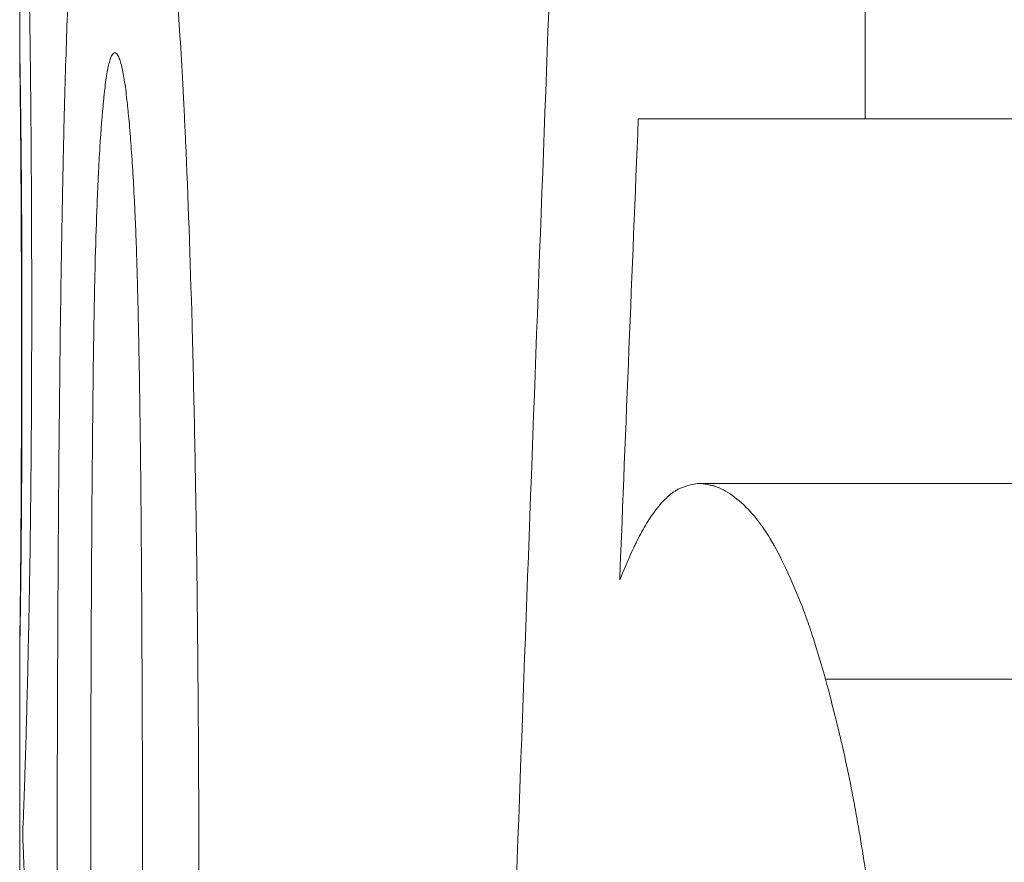
# Model space of a CAD drawing. Units: millimetres. Extents: x 8 to 290, y 7 to 203.
# Drawn here: x 82 to 83, y 164 to 164 of the extents above; entities that cross this region are included whole.
import ezdxf

# ---------------------------------------------------------------- set-up
doc = ezdxf.new("R2010")
doc.units = ezdxf.units.MM

msp = doc.modelspace()

# ---------------------------------------------------------------- linework, layer by layer
at = {"color": 7, "linetype": 'Continuous', "lineweight": 15}
for p, q in [((82.55129, 164.42039), (82.55129, 164.20935)), ((82.55129, 164.20935), (82.4401, 164.20935)), ((82.55129, 164.20935), (82.63778, 164.20935))]:
    msp.add_line(p, q, dxfattribs=at)
for points, degree in [([(82.13689, 164.43787), (82.13689, 164.23994)], 1), ([(82.37859, 163.78727), (82.38628, 163.99831), (82.39415, 164.20935), (82.4022, 164.42039)], 3), ([(82.4401, 164.20935), (82.43704, 164.1341), (82.43399, 164.05885), (82.43097, 163.9836)], 3), ([(82.46916, 164.03078), (82.54942, 164.03078), (82.62968, 164.03078), (82.70993, 164.03078)], 3), ([(82.13689, 163.95024), (82.13689, 163.75474)], 1), ([(82.53187, 163.9349), (82.61155, 163.9349), (82.69122, 163.9349), (82.7709, 163.9349)], 3)]:
    msp.add_open_spline(points, degree=degree, dxfattribs=at)
for points, knots in [([(82.13689, 164.43662), (82.13689, 164.43646), (82.1369, 164.43628), (82.13691, 164.436), (82.13692, 164.4359), (82.13693, 164.43575), (82.13693, 164.4357), (82.13694, 164.43563), (82.13694, 164.4356), (82.13694, 164.43555), (82.13695, 164.43554), (82.13697, 164.43518), (82.13699, 164.43475), (82.13705, 164.43368), (82.13709, 164.43307), (82.13721, 164.43071), (82.13731, 164.42869), (82.13748, 164.42499), (82.13754, 164.42364), (82.13764, 164.42145), (82.13767, 164.42069), (82.13774, 164.41912), (82.13777, 164.4184), (82.13797, 164.41376), (82.13814, 164.40963), (82.1384, 164.40282), (82.13849, 164.40044), (82.13866, 164.39548), (82.13875, 164.393), (82.13903, 164.38462), (82.13922, 164.37843), (82.13951, 164.36823), (82.13961, 164.36467), (82.13981, 164.35727), (82.13991, 164.35327), (82.14021, 164.34166), (82.1404, 164.33358), (82.14068, 164.32095), (82.14077, 164.31665), (82.14095, 164.30789), (82.14104, 164.30364), (82.14149, 164.27983), (82.1418, 164.26083), (82.14216, 164.23244), (82.14226, 164.2226), (82.1424, 164.20728), (82.14245, 164.20208), (82.14253, 164.19149), (82.14256, 164.18586), (82.14263, 164.17536), (82.14265, 164.17012), (82.14269, 164.16226), (82.1427, 164.15964), (82.14271, 164.15571), (82.14272, 164.1544), (82.14272, 164.15244), (82.14272, 164.15179), (82.14273, 164.15048), (82.14273, 164.14961), (82.14275, 164.14218), (82.14276, 164.13163), (82.14278, 164.11753)], [0, 0, 0, 0, 0.03125, 0.03125, 0.046875, 0.046875, 0.054688, 0.054688, 0.058594, 0.058594, 0.0625, 0.0625, 0.09375, 0.09375, 0.125, 0.125, 0.1875, 0.1875, 0.21875, 0.21875, 0.234375, 0.234375, 0.25, 0.25, 0.3125, 0.3125, 0.34375, 0.34375, 0.375, 0.375, 0.4375, 0.4375, 0.46875, 0.46875, 0.5, 0.5, 0.5625, 0.5625, 0.59375, 0.59375, 0.625, 0.625, 0.75, 0.75, 0.8125, 0.8125, 0.84375, 0.84375, 0.875, 0.875, 0.90625, 0.90625, 0.921875, 0.921875, 0.929688, 0.929688, 0.933594, 0.933594, 0.9375, 0.9375, 1, 1, 1, 1]), ([(82.15521, 163.80554), (82.15522, 163.8274), (82.15524, 163.84662), (82.15528, 163.87149), (82.15529, 163.87912), (82.15531, 163.88958), (82.15532, 163.8929), (82.15533, 163.89764), (82.15533, 163.89918), (82.15534, 163.90142), (82.15534, 163.90216), (82.15534, 163.90325), (82.15534, 163.90361), (82.15535, 163.90433), (82.15535, 163.9045), (82.1554, 163.92216), (82.15546, 163.93899), (82.15557, 163.96381), (82.15562, 163.97201), (82.15568, 163.9842), (82.15571, 163.98825), (82.15575, 163.99429), (82.15576, 163.9963), (82.15578, 164.00031), (82.1558, 164.00215), (82.15593, 164.02156), (82.15606, 164.0384), (82.1563, 164.06303), (82.15638, 164.07113), (82.15652, 164.08313), (82.15656, 164.0871), (82.15663, 164.09302), (82.15666, 164.09499), (82.15669, 164.09793), (82.15671, 164.0989), (82.15673, 164.10086), (82.15674, 164.10168), (82.15699, 164.12079), (82.15724, 164.13782), (82.15766, 164.16194), (82.15781, 164.16974), (82.15804, 164.18109), (82.15812, 164.18481), (82.15824, 164.1903), (82.15828, 164.19212), (82.15834, 164.19482), (82.15836, 164.19572), (82.1584, 164.19751), (82.15842, 164.19823), (82.15883, 164.21603), (82.15927, 164.23184), (82.16001, 164.25415), (82.16027, 164.26136), (82.16081, 164.2753), (82.16112, 164.28255), (82.16178, 164.29662), (82.16213, 164.30353), (82.16269, 164.31373), (82.16288, 164.3171), (82.16328, 164.32378), (82.16351, 164.32735), (82.16416, 164.33746), (82.1646, 164.34381), (82.16529, 164.35277), (82.16552, 164.35566), (82.16587, 164.35985), (82.16598, 164.36122), (82.16622, 164.36391), (82.16632, 164.36506), (82.16754, 164.37835), (82.16869, 164.38863), (82.17053, 164.40179), (82.17117, 164.40579), (82.17248, 164.41304), (82.17313, 164.4162), (82.17457, 164.42209), (82.17531, 164.42467), (82.17646, 164.42797), (82.17684, 164.42898), (82.17763, 164.43082), (82.17806, 164.43168), (82.17883, 164.43307), (82.17923, 164.43368), (82.17985, 164.43444), (82.18006, 164.43467), (82.18038, 164.43498), (82.18048, 164.43507), (82.18065, 164.43521), (82.1807, 164.43526), (82.18081, 164.43534), (82.18088, 164.4354), (82.18148, 164.43583), (82.18232, 164.43623), (82.18348, 164.43662)], [0, 0, 0, 0, 0.0625, 0.0625, 0.09375, 0.09375, 0.109375, 0.109375, 0.117188, 0.117188, 0.121094, 0.121094, 0.123047, 0.123047, 0.125, 0.125, 0.1875, 0.1875, 0.21875, 0.21875, 0.234375, 0.234375, 0.242188, 0.242188, 0.25, 0.25, 0.3125, 0.3125, 0.34375, 0.34375, 0.359375, 0.359375, 0.367188, 0.367188, 0.371094, 0.371094, 0.375, 0.375, 0.4375, 0.4375, 0.46875, 0.46875, 0.484375, 0.484375, 0.492188, 0.492188, 0.496094, 0.496094, 0.5, 0.5, 0.5625, 0.5625, 0.59375, 0.59375, 0.625, 0.625, 0.65625, 0.65625, 0.671875, 0.671875, 0.6875, 0.6875, 0.71875, 0.71875, 0.734375, 0.734375, 0.742188, 0.742188, 0.75, 0.75, 0.8125, 0.8125, 0.84375, 0.84375, 0.875, 0.875, 0.90625, 0.90625, 0.921875, 0.921875, 0.9375, 0.9375, 0.953125, 0.953125, 0.960938, 0.960938, 0.964844, 0.964844, 0.966797, 0.966797, 0.96875, 0.96875, 1, 1, 1, 1]), ([(82.18348, 164.43662), (82.18406, 164.43642), (82.18457, 164.43622), (82.18523, 164.43591), (82.18544, 164.43581), (82.18571, 164.43565), (82.1858, 164.4356), (82.18593, 164.43553), (82.18597, 164.4355), (82.18605, 164.43545), (82.18607, 164.43544), (82.18659, 164.43508), (82.18705, 164.43467), (82.18795, 164.43366), (82.18837, 164.4331), (82.18973, 164.43095), (82.19064, 164.42914), (82.19246, 164.42473), (82.19339, 164.42205), (82.19602, 164.4134), (82.19775, 164.40613), (82.2003, 164.39295), (82.20114, 164.38817), (82.20239, 164.38045), (82.20281, 164.37778), (82.20342, 164.37363), (82.20363, 164.37223), (82.20404, 164.36937), (82.20426, 164.36782), (82.20597, 164.35541), (82.20742, 164.34348), (82.20947, 164.32422), (82.21013, 164.31758), (82.21109, 164.30727), (82.21141, 164.30377), (82.21187, 164.29845), (82.21202, 164.29666), (82.21233, 164.29305), (82.21249, 164.29104), (82.2137, 164.27628), (82.2147, 164.26214), (82.21609, 164.23941), (82.21653, 164.23158), (82.21717, 164.21945), (82.21738, 164.21535), (82.21769, 164.20909), (82.21779, 164.20699), (82.21794, 164.20382), (82.21798, 164.20276), (82.21808, 164.20063), (82.21814, 164.19933), (82.21941, 164.17125), (82.22047, 164.14132), (82.22181, 164.09235), (82.22221, 164.07535), (82.22275, 164.04884), (82.22292, 164.03983), (82.22315, 164.02607), (82.22323, 164.02144), (82.22334, 164.01443), (82.22337, 164.01208), (82.22343, 164.00854), (82.22344, 164.00736), (82.22348, 164.005), (82.2235, 164.00362), (82.22374, 163.98661), (82.22393, 163.9703), (82.22418, 163.94538), (82.22426, 163.93699), (82.22436, 163.9243), (82.22439, 163.92005), (82.22443, 163.91365), (82.22445, 163.91151), (82.22447, 163.9083), (82.22448, 163.90722), (82.22449, 163.90561), (82.22449, 163.90507), (82.2245, 163.904), (82.2245, 163.90328), (82.22464, 163.88029), (82.22474, 163.84698), (82.2248, 163.803)], [0, 0, 0, 0, 0.015625, 0.015625, 0.023438, 0.023438, 0.027344, 0.027344, 0.029297, 0.029297, 0.03125, 0.03125, 0.046875, 0.046875, 0.0625, 0.0625, 0.09375, 0.09375, 0.125, 0.125, 0.1875, 0.1875, 0.21875, 0.21875, 0.234375, 0.234375, 0.242188, 0.242188, 0.25, 0.25, 0.3125, 0.3125, 0.34375, 0.34375, 0.359375, 0.359375, 0.367188, 0.367188, 0.375, 0.375, 0.4375, 0.4375, 0.46875, 0.46875, 0.484375, 0.484375, 0.492188, 0.492188, 0.496094, 0.496094, 0.5, 0.5, 0.625, 0.625, 0.6875, 0.6875, 0.71875, 0.71875, 0.734375, 0.734375, 0.742188, 0.742188, 0.746094, 0.746094, 0.75, 0.75, 0.8125, 0.8125, 0.84375, 0.84375, 0.859375, 0.859375, 0.867188, 0.867188, 0.871094, 0.871094, 0.873047, 0.873047, 0.875, 0.875, 1, 1, 1, 1]), ([(82.13689, 164.24182), (82.13691, 164.24128), (82.13694, 164.24048), (82.13697, 164.23934), (82.13697, 164.23921), (82.13698, 164.23899), (82.13698, 164.23888), (82.13699, 164.23853), (82.13699, 164.23827), (82.13701, 164.23747), (82.13702, 164.23687), (82.13706, 164.23484), (82.13709, 164.23322), (82.13724, 164.22371), (82.1374, 164.21288), (82.13758, 164.19516), (82.13762, 164.19176), (82.13768, 164.18438), (82.13772, 164.18054), (82.13781, 164.16858), (82.13786, 164.16002), (82.13791, 164.14857), (82.13792, 164.14657), (82.13793, 164.14222), (82.13794, 164.14001), (82.13796, 164.13334), (82.13797, 164.1288), (82.13798, 164.12358), (82.13798, 164.1234), (82.13798, 164.1226), (82.13798, 164.12219), (82.13798, 164.12092), (82.13799, 164.12003), (82.13799, 164.1172), (82.13799, 164.11513), (82.138, 164.10833), (82.138, 164.10304), (82.13801, 164.09698)], [0, 0, 0, 0, 0.125, 0.125, 0.132812, 0.132812, 0.140625, 0.140625, 0.15625, 0.15625, 0.1875, 0.1875, 0.25, 0.25, 0.5, 0.5, 0.5625, 0.5625, 0.625, 0.625, 0.75, 0.75, 0.78125, 0.78125, 0.8125, 0.8125, 0.875, 0.875, 0.882812, 0.882812, 0.890625, 0.890625, 0.90625, 0.90625, 0.9375, 0.9375, 1, 1, 1, 1]), ([(82.13776, 164.09698), (82.13775, 164.1093), (82.13774, 164.11847), (82.13773, 164.12488), (82.13773, 164.12562), (82.13773, 164.12675), (82.13773, 164.12731), (82.13773, 164.12899), (82.13772, 164.13011), (82.13772, 164.13348), (82.13771, 164.13572), (82.13769, 164.14246), (82.13767, 164.14695), (82.13764, 164.15593), (82.13761, 164.16067), (82.13757, 164.16917), (82.13755, 164.17318), (82.1375, 164.18071), (82.13747, 164.18473), (82.13741, 164.19225), (82.13738, 164.19592), (82.13721, 164.21382), (82.13709, 164.22448), (82.13698, 164.23342), (82.13696, 164.23511), (82.13693, 164.23774), (82.13691, 164.23877), (82.1369, 164.23962), (82.1369, 164.23965), (82.1369, 164.23978), (82.1369, 164.23984), (82.1369, 164.24002), (82.1369, 164.24014), (82.13689, 164.24048), (82.13689, 164.24069), (82.13689, 164.24126), (82.13689, 164.24157), (82.13689, 164.24182)], [0, 0, 0, 0, 0.125, 0.125, 0.132812, 0.132812, 0.140625, 0.140625, 0.15625, 0.15625, 0.1875, 0.1875, 0.25, 0.25, 0.3125, 0.3125, 0.375, 0.375, 0.4375, 0.4375, 0.5, 0.5, 0.75, 0.75, 0.8125, 0.8125, 0.875, 0.875, 0.882812, 0.882812, 0.890625, 0.890625, 0.90625, 0.90625, 0.9375, 0.9375, 1, 1, 1, 1]), ([(82.17167, 163.803), (82.17168, 163.85323), (82.17174, 163.89404), (82.17183, 163.92594), (82.17183, 163.92685), (82.17183, 163.92825), (82.17184, 163.92895), (82.17184, 163.93104), (82.17185, 163.93244), (82.17186, 163.9366), (82.17187, 163.93936), (82.1719, 163.9476), (82.17192, 163.95302), (82.17199, 163.96909), (82.17204, 163.97954), (82.17221, 164.01009), (82.17236, 164.02939), (82.17253, 164.04821), (82.17254, 164.04916), (82.17255, 164.05067), (82.17256, 164.05141), (82.17258, 164.05365), (82.17259, 164.05512), (82.17264, 164.05949), (82.17267, 164.06235), (82.17275, 164.0707), (82.17281, 164.07602), (82.173, 164.09119), (82.17313, 164.10028), (82.17327, 164.10883), (82.17329, 164.10981), (82.17331, 164.11128), (82.17332, 164.11201), (82.17336, 164.11419), (82.17339, 164.11563), (82.17347, 164.11989), (82.17352, 164.12266), (82.17369, 164.1308), (82.17381, 164.13596), (82.17419, 164.15068), (82.17447, 164.15946), (82.17481, 164.1677), (82.17484, 164.16849), (82.17489, 164.16976), (82.17492, 164.1704), (82.175, 164.17228), (82.17505, 164.17352), (82.17522, 164.17721), (82.17533, 164.17961), (82.17569, 164.18666), (82.17594, 164.19113), (82.17673, 164.2039), (82.17732, 164.21152), (82.17806, 164.21911), (82.17817, 164.22016), (82.17836, 164.22197), (82.17846, 164.22284), (82.17875, 164.22537), (82.17895, 164.22694), (82.17958, 164.23128), (82.18001, 164.23369), (82.1807, 164.2366), (82.18096, 164.23759), (82.18146, 164.23913), (82.18171, 164.23975), (82.18202, 164.24034), (82.18204, 164.24039), (82.18214, 164.24055), (82.18219, 164.24063), (82.18236, 164.24085), (82.18248, 164.241), (82.18287, 164.24139), (82.18318, 164.24162), (82.18353, 164.24182)], [0, 0, 0, 0, 0.25, 0.25, 0.253906, 0.253906, 0.257812, 0.257812, 0.265625, 0.265625, 0.28125, 0.28125, 0.3125, 0.3125, 0.375, 0.375, 0.5, 0.5, 0.503906, 0.503906, 0.507812, 0.507812, 0.515625, 0.515625, 0.53125, 0.53125, 0.5625, 0.5625, 0.625, 0.625, 0.628906, 0.628906, 0.632812, 0.632812, 0.640625, 0.640625, 0.65625, 0.65625, 0.6875, 0.6875, 0.75, 0.75, 0.753906, 0.753906, 0.757812, 0.757812, 0.765625, 0.765625, 0.78125, 0.78125, 0.8125, 0.8125, 0.875, 0.875, 0.882812, 0.882812, 0.890625, 0.890625, 0.90625, 0.90625, 0.9375, 0.9375, 0.953125, 0.953125, 0.96875, 0.96875, 0.972656, 0.972656, 0.976562, 0.976562, 0.984375, 0.984375, 1, 1, 1, 1]), ([(82.18353, 164.24182), (82.18424, 164.24144), (82.18478, 164.24093), (82.18518, 164.24019), (82.18527, 164.24003), (82.1854, 164.23976), (82.18546, 164.23961), (82.18565, 164.23915), (82.18578, 164.23881), (82.18618, 164.23767), (82.18644, 164.23676), (82.18723, 164.23362), (82.1877, 164.23126), (82.18862, 164.22554), (82.18905, 164.22227), (82.18956, 164.21765), (82.18964, 164.21693), (82.18981, 164.21525), (82.1899, 164.21439), (82.19016, 164.21176), (82.19033, 164.20995), (82.19084, 164.20431), (82.19116, 164.2003), (82.1921, 164.18752), (82.19267, 164.17799), (82.19326, 164.16612), (82.1933, 164.16529), (82.19341, 164.16308), (82.19346, 164.16196), (82.19361, 164.15854), (82.1937, 164.15619), (82.19399, 164.14894), (82.19416, 164.14383), (82.19434, 164.13776), (82.19435, 164.13741), (82.19439, 164.13636), (82.1944, 164.13582), (82.19445, 164.1342), (82.19448, 164.1331), (82.19457, 164.12969), (82.19463, 164.12731), (82.19482, 164.11982), (82.19495, 164.11438), (82.19509, 164.10775), (82.1951, 164.10732), (82.19512, 164.10614), (82.19513, 164.10555), (82.19517, 164.10377), (82.19519, 164.10258), (82.19527, 164.09899), (82.19531, 164.09658), (82.19545, 164.08927), (82.19554, 164.0843), (82.19578, 164.06913), (82.19592, 164.05866), (82.19606, 164.04646), (82.19607, 164.04562), (82.1961, 164.04341), (82.19611, 164.0423), (82.19615, 164.03896), (82.19617, 164.0367), (82.19624, 164.02988), (82.19629, 164.02524), (82.19642, 164.01104), (82.19649, 164.00121), (82.19671, 163.97064), (82.19683, 163.9488), (82.19692, 163.92479), (82.19692, 163.92456), (82.19693, 163.9236), (82.19693, 163.92311), (82.19693, 163.92165), (82.19694, 163.92066), (82.19695, 163.91768), (82.19696, 163.91565), (82.19698, 163.90943), (82.19699, 163.90513), (82.19702, 163.89174), (82.19704, 163.88218), (82.1971, 163.85155), (82.19712, 163.82856), (82.19713, 163.803)], [0, 0, 0, 0, 0.03125, 0.03125, 0.035156, 0.035156, 0.039062, 0.039062, 0.046875, 0.046875, 0.0625, 0.0625, 0.09375, 0.09375, 0.125, 0.125, 0.132812, 0.132812, 0.140625, 0.140625, 0.15625, 0.15625, 0.1875, 0.1875, 0.25, 0.25, 0.257812, 0.257812, 0.265625, 0.265625, 0.28125, 0.28125, 0.3125, 0.3125, 0.316406, 0.316406, 0.320312, 0.320312, 0.328125, 0.328125, 0.34375, 0.34375, 0.375, 0.375, 0.378906, 0.378906, 0.382812, 0.382812, 0.390625, 0.390625, 0.40625, 0.40625, 0.4375, 0.4375, 0.5, 0.5, 0.507812, 0.507812, 0.515625, 0.515625, 0.53125, 0.53125, 0.5625, 0.5625, 0.625, 0.625, 0.75, 0.75, 0.753906, 0.753906, 0.757812, 0.757812, 0.765625, 0.765625, 0.78125, 0.78125, 0.8125, 0.8125, 0.875, 0.875, 1, 1, 1, 1]), ([(82.14278, 164.11753), (82.14277, 164.10861), (82.14276, 164.1008), (82.14274, 164.09078), (82.14273, 164.08772), (82.14272, 164.08355), (82.14271, 164.08223), (82.14271, 164.08035), (82.14271, 164.07974), (82.1427, 164.07856), (82.1427, 164.07822), (82.14265, 164.06481), (82.14256, 164.05186), (82.14237, 164.031), (82.1423, 164.02435), (82.14216, 164.01163), (82.14208, 164.00574), (82.14183, 163.9879), (82.14161, 163.97577), (82.14115, 163.95244), (82.1409, 163.94148), (82.14052, 163.92611), (82.14039, 163.92116), (82.14013, 163.91161), (82.14001, 163.90718), (82.13973, 163.89801), (82.1396, 163.89369), (82.1394, 163.88761), (82.13934, 163.88566), (82.13924, 163.88282), (82.13921, 163.88189), (82.13916, 163.88053), (82.13915, 163.88008), (82.13912, 163.87918), (82.1391, 163.8786), (82.13891, 163.87351), (82.13865, 163.86701), (82.13836, 163.8588)], [0, 0, 0, 0, 0.0625, 0.0625, 0.09375, 0.09375, 0.109375, 0.109375, 0.117188, 0.117188, 0.125, 0.125, 0.25, 0.25, 0.3125, 0.3125, 0.375, 0.375, 0.5, 0.5, 0.625, 0.625, 0.6875, 0.6875, 0.75, 0.75, 0.8125, 0.8125, 0.84375, 0.84375, 0.859375, 0.859375, 0.867188, 0.867188, 0.875, 0.875, 1, 1, 1, 1]), ([(82.13689, 163.94961), (82.13688, 163.9501), (82.1369, 163.95092), (82.13691, 163.95212), (82.13691, 163.95225), (82.13692, 163.95247), (82.13692, 163.95259), (82.13692, 163.95294), (82.13693, 163.9532), (82.13694, 163.95402), (82.13694, 163.95465), (82.13697, 163.95674), (82.13699, 163.95844), (82.13704, 163.96243), (82.13706, 163.96443), (82.13712, 163.96907), (82.13715, 163.97161), (82.13724, 163.97985), (82.1373, 163.9862), (82.13738, 163.99521), (82.1374, 163.99682), (82.13743, 164.00037), (82.13744, 164.00218), (82.13748, 164.00776), (82.13751, 164.01166), (82.13759, 164.02388), (82.13763, 164.03273), (82.13767, 164.04468), (82.13768, 164.04667), (82.1377, 164.05112), (82.1377, 164.05336), (82.13772, 164.06014), (82.13773, 164.06474), (82.13774, 164.07), (82.13774, 164.07019), (82.13774, 164.07099), (82.13774, 164.07141), (82.13774, 164.0727), (82.13774, 164.07361), (82.13774, 164.07647), (82.13775, 164.07857), (82.13775, 164.08547), (82.13775, 164.09084), (82.13776, 164.09698)], [0, 0, 0, 0, 0.125, 0.125, 0.132812, 0.132812, 0.140625, 0.140625, 0.15625, 0.15625, 0.1875, 0.1875, 0.25, 0.25, 0.3125, 0.3125, 0.375, 0.375, 0.5, 0.5, 0.53125, 0.53125, 0.5625, 0.5625, 0.625, 0.625, 0.75, 0.75, 0.78125, 0.78125, 0.8125, 0.8125, 0.875, 0.875, 0.882812, 0.882812, 0.890625, 0.890625, 0.90625, 0.90625, 0.9375, 0.9375, 1, 1, 1, 1]), ([(82.13801, 164.09698), (82.138, 164.08456), (82.13799, 164.0753), (82.13798, 164.06882), (82.13798, 164.06801), (82.13798, 164.06682), (82.13797, 164.06623), (82.13797, 164.06445), (82.13797, 164.06328), (82.13796, 164.05978), (82.13795, 164.05747), (82.13793, 164.05064), (82.13792, 164.0462), (82.13789, 164.03972), (82.13788, 164.03719), (82.13786, 164.03262), (82.13784, 164.03037), (82.1378, 164.02376), (82.13778, 164.01952), (82.13769, 164.00728), (82.13762, 163.99978), (82.13751, 163.98951), (82.13747, 163.98597), (82.13739, 163.97965), (82.13735, 163.9767), (82.13724, 163.96852), (82.13717, 163.96392), (82.13708, 163.95833), (82.13705, 163.95658), (82.137, 163.95385), (82.13698, 163.95277), (82.13696, 163.9519), (82.13695, 163.95186), (82.13695, 163.95173), (82.13695, 163.95166), (82.13694, 163.95147), (82.13694, 163.95135), (82.13693, 163.95099), (82.13692, 163.95077), (82.13691, 163.95018), (82.13689, 163.94986), (82.13689, 163.94961)], [0, 0, 0, 0, 0.125, 0.125, 0.132812, 0.132812, 0.140625, 0.140625, 0.15625, 0.15625, 0.1875, 0.1875, 0.25, 0.25, 0.28125, 0.28125, 0.3125, 0.3125, 0.375, 0.375, 0.5, 0.5, 0.5625, 0.5625, 0.625, 0.625, 0.75, 0.75, 0.8125, 0.8125, 0.875, 0.875, 0.882812, 0.882812, 0.890625, 0.890625, 0.90625, 0.90625, 0.9375, 0.9375, 1, 1, 1, 1]), ([(82.43097, 163.9836), (82.43285, 163.98804), (82.4345, 163.99186), (82.43665, 163.99667), (82.43732, 163.99812), (82.43822, 164.00006), (82.43851, 164.00067), (82.43893, 164.00152), (82.43906, 164.0018), (82.43932, 164.00233), (82.43938, 164.00246), (82.44107, 164.00583), (82.4426, 164.00859), (82.44491, 164.01239), (82.44569, 164.01359), (82.44726, 164.01588), (82.448, 164.01691), (82.45051, 164.02018), (82.45218, 164.02205), (82.45466, 164.0244), (82.45549, 164.02511), (82.45672, 164.02606), (82.45714, 164.02636), (82.45775, 164.02678), (82.45796, 164.02691), (82.45837, 164.02717), (82.45863, 164.02734), (82.46105, 164.02876), (82.4645, 164.02988), (82.46916, 164.03078)], [0, 0, 0, 0, 0.125, 0.125, 0.1875, 0.1875, 0.21875, 0.21875, 0.234375, 0.234375, 0.25, 0.25, 0.375, 0.375, 0.4375, 0.4375, 0.5, 0.5, 0.625, 0.625, 0.6875, 0.6875, 0.71875, 0.71875, 0.734375, 0.734375, 0.75, 0.75, 1, 1, 1, 1]), ([(82.46916, 164.03078), (82.47104, 164.0306), (82.47269, 164.0304), (82.47482, 164.03004), (82.47547, 164.02991), (82.47636, 164.02971), (82.47664, 164.02964), (82.47704, 164.02953), (82.47717, 164.02949), (82.47742, 164.02942), (82.4775, 164.0294), (82.48033, 164.02849), (82.48313, 164.02701), (82.49229, 164.02046), (82.49786, 164.01441), (82.50541, 164.00272), (82.50795, 163.99819), (82.51309, 163.98787), (82.51573, 163.98196), (82.51959, 163.9725), (82.52083, 163.96932), (82.52259, 163.96451), (82.52317, 163.9629), (82.52401, 163.96048), (82.52428, 163.95967), (82.52469, 163.95846), (82.52483, 163.95805), (82.5251, 163.95724), (82.52527, 163.95671), (82.52686, 163.95185), (82.52903, 163.94468), (82.53187, 163.9349)], [0, 0, 0, 0, 0.0625, 0.0625, 0.09375, 0.09375, 0.109375, 0.109375, 0.117188, 0.117188, 0.125, 0.125, 0.25, 0.25, 0.5, 0.5, 0.625, 0.625, 0.75, 0.75, 0.8125, 0.8125, 0.84375, 0.84375, 0.859375, 0.859375, 0.867188, 0.867188, 0.875, 0.875, 1, 1, 1, 1]), ([(82.53187, 163.9349), (82.53379, 163.92758), (82.53546, 163.92112), (82.53757, 163.9127), (82.53821, 163.9101), (82.53907, 163.90653), (82.53934, 163.9054), (82.53972, 163.90377), (82.53985, 163.90324), (82.54009, 163.90221), (82.54016, 163.90191), (82.54157, 163.8957), (82.5428, 163.88989), (82.54463, 163.88074), (82.54523, 163.87761), (82.54613, 163.87282), (82.54643, 163.87121), (82.54702, 163.86794), (82.54734, 163.86614), (82.54975, 163.85248), (82.55174, 163.83975), (82.55538, 163.81315), (82.55706, 163.79905), (82.55927, 163.77768), (82.55994, 163.77061), (82.56085, 163.76009), (82.56114, 163.75659), (82.56169, 163.74963), (82.56196, 163.74595), (82.56264, 163.73621), (82.56306, 163.72938), (82.56366, 163.71863), (82.56386, 163.71496), (82.56423, 163.70744), (82.56442, 163.70345), (82.56492, 163.69212), (82.56521, 163.68471), (82.56556, 163.67385), (82.56566, 163.67026), (82.5658, 163.66494), (82.56584, 163.66318), (82.5659, 163.66055), (82.56592, 163.65968), (82.56596, 163.65793), (82.56598, 163.6568), (82.56617, 163.64654), (82.56633, 163.63198), (82.56644, 163.61251)], [0, 0, 0, 0, 0.0625, 0.0625, 0.09375, 0.09375, 0.109375, 0.109375, 0.117188, 0.117188, 0.125, 0.125, 0.1875, 0.1875, 0.21875, 0.21875, 0.234375, 0.234375, 0.25, 0.25, 0.375, 0.375, 0.5, 0.5, 0.5625, 0.5625, 0.59375, 0.59375, 0.625, 0.625, 0.6875, 0.6875, 0.71875, 0.71875, 0.75, 0.75, 0.8125, 0.8125, 0.84375, 0.84375, 0.859375, 0.859375, 0.867188, 0.867188, 0.875, 0.875, 1, 1, 1, 1]), ([(82.13836, 163.8588), (82.13853, 163.854), (82.13869, 163.8497), (82.13891, 163.84398), (82.13898, 163.8422), (82.13908, 163.83971), (82.13911, 163.83891), (82.13915, 163.83776), (82.13916, 163.83738), (82.13919, 163.83665), (82.1392, 163.83643), (82.1395, 163.82794), (82.13982, 163.81832), (82.14032, 163.80161), (82.14049, 163.79598), (82.14081, 163.7846), (82.14095, 163.77897), (82.14124, 163.76708), (82.14139, 163.76084), (82.1416, 163.75103), (82.14167, 163.74768), (82.14177, 163.74255), (82.1418, 163.74082), (82.14187, 163.73733), (82.1419, 163.7354), (82.14217, 163.72076), (82.14239, 163.70693), (82.14267, 163.68496), (82.14276, 163.67742), (82.14288, 163.66582), (82.14292, 163.6619), (82.14299, 163.65396), (82.14302, 163.64969), (82.14311, 163.63821), (82.14317, 163.63053), (82.14323, 163.61897), (82.14325, 163.61511), (82.14327, 163.6093), (82.14328, 163.60737), (82.14329, 163.60446), (82.1433, 163.60349), (82.1433, 163.60203), (82.1433, 163.60155), (82.14331, 163.60058), (82.14331, 163.59993), (82.14334, 163.58928), (82.14337, 163.57371), (82.1434, 163.5529)], [0, 0, 0, 0, 0.0625, 0.0625, 0.09375, 0.09375, 0.109375, 0.109375, 0.117188, 0.117188, 0.125, 0.125, 0.25, 0.25, 0.3125, 0.3125, 0.375, 0.375, 0.4375, 0.4375, 0.46875, 0.46875, 0.484375, 0.484375, 0.5, 0.5, 0.625, 0.625, 0.6875, 0.6875, 0.71875, 0.71875, 0.75, 0.75, 0.8125, 0.8125, 0.84375, 0.84375, 0.859375, 0.859375, 0.867188, 0.867188, 0.871094, 0.871094, 0.875, 0.875, 1, 1, 1, 1])]:
    msp.add_open_spline(points, degree=3, knots=knots, dxfattribs=at)

doc.saveas('drawing.dxf')
